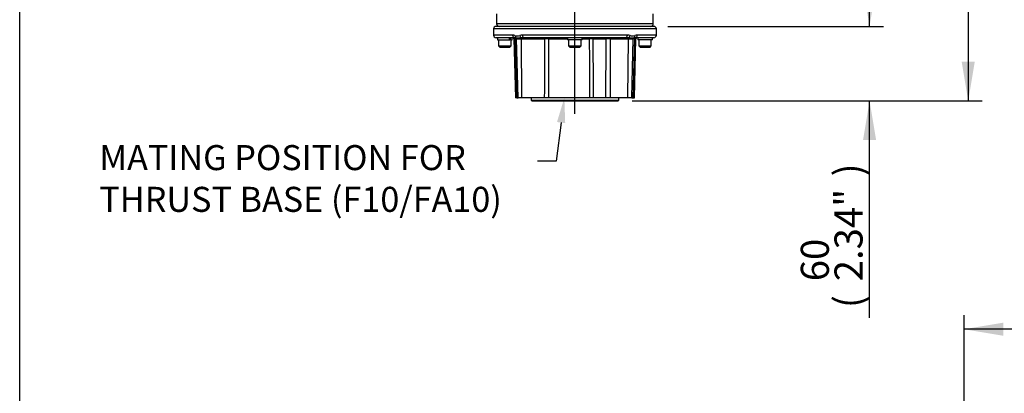
# Paper-space layout 'Sheet1' of a CAD drawing. Units: millimetres. Extents: x 0 to 210, y -3 to 297.
# Drawn here: x 4 to 83, y 81 to 110 of the extents above; entities that cross this region are included whole.
import ezdxf
from ezdxf import colors
from ezdxf.entities.mleader import LeaderData, LeaderLine
from ezdxf.enums import TextEntityAlignment as Align
from ezdxf.lldxf.tags import DXFTag
from ezdxf.math import Vec2, Vec3

# ---------------------------------------------------------------- set-up
doc = ezdxf.new("R2010")
doc.units = ezdxf.units.MM
for name, color, linetype in [('A800N0BT00', 7, 'Continuous'), ('Default', 7, 'Continuous'), ('DV5_Default', 7, 'Continuous')]:
    doc.layers.add(name, color=color, linetype=linetype)
doc.styles.add('SEACAD_Arial', font='arial.ttf')
tags = doc.linetypes.add('CENTER2', pattern=[28.575, 19.05, -3.175, 3.175, -3.175]).pattern_tags.tags
tags[10:11] = [DXFTag(74, 4), DXFTag(75, 0), DXFTag(340, '0'), DXFTag(46, 0.0), DXFTag(50, 0.0), DXFTag(44, 0.0), DXFTag(45, 0.0)]
tags[8:9] = [DXFTag(74, 4), DXFTag(75, 0), DXFTag(340, '0'), DXFTag(46, 0.0), DXFTag(50, 0.0), DXFTag(44, 0.0), DXFTag(45, 0.0)]
tags[6:7] = [DXFTag(74, 4), DXFTag(75, 0), DXFTag(340, '0'), DXFTag(46, 0.0), DXFTag(50, 0.0), DXFTag(44, 0.0), DXFTag(45, 0.0)]
tags[4:5] = [DXFTag(74, 4), DXFTag(75, 0), DXFTag(340, '0'), DXFTag(46, 0.0), DXFTag(50, 0.0), DXFTag(44, 0.0), DXFTag(45, 0.0)]
doc.dimstyles.new('ISO-InstDr', dxfattribs={"dimtxt": 2.24, "dimasz": 3.136, "dimexe": 1.12, "dimexo": 1.12, "dimgap": 0.56, "dimtad": 1, "dimdec": 0, "dimlfac": 10, "dimzin": 0, "dimdsep": 46, "dimtxsty": 'SEACAD_Arial', "dimblk1": '_SE_FILLED', "dimblk2": '_SE_FILLED', "dimsah": 1, "dimcen": 1.12, "dimadec": 0, "dimazin": 0, "dimtfac": 0.5, "dimtofl": 0, "dimtmove": 0, "dimatfit": 3, "dimfxl": 1, "dimtzin": 0, "dimarcsym": 0})

# ---------------------------------------------------------------- blocks, each defined once
blk = doc.blocks.new('SE12')
at = {"layer": 'A800N0BT00', "color": 7, "linetype": 'Continuous'}
for p, q in [((42.575, 110.942), (42.575, 110.142)), ((55.075, 110.142), (55.075, 110.942)), ((55.075, 110.142), (42.575, 110.142)), ((55.325, 109.742), (42.325, 109.742)), ((42.325, 109.742), (42.325, 109.237)), ((55.125, 109.942), (42.525, 109.942)), ((55.325, 109.237), (55.325, 109.742)), ((43.853, 109.237), (42.325, 109.237)), ((44.006, 109.037), (42.525, 109.037)), ((42.635, 109.037), (42.635, 108.877)), ((42.635, 108.877), (43.628, 108.877)), ((42.725, 108.877), (42.725, 108.377)), ((43.683, 108.877), (43.628, 108.877)), ((43.683, 108.877), (43.815, 108.877)), ((43.725, 108.377), (43.725, 108.877)), ((43.815, 108.877), (43.815, 109.037)), ((43.952, 108.94), (44.053, 108.94)), ((43.952, 108.94), (44.075, 104.242)), ((44.113, 109.029), (44.006, 109.037)), ((44.17, 108.94), (44.053, 108.94)), ((44.053, 108.94), (44.176, 104.242)), ((44.17, 108.94), (44.554, 108.94)), ((44.286, 104.242), (44.17, 108.94)), ((44.766, 109.037), (44.534, 109.029)), ((44.554, 108.94), (46.426, 108.94)), ((44.595, 104.242), (44.554, 108.94)), ((53.012, 109.237), (44.637, 109.237)), ((52.883, 109.037), (44.766, 109.037)), ((46.722, 108.94), (48.235, 108.94)), ((48.235, 109.037), (48.235, 108.877)), ((49.415, 108.877), (48.235, 108.877)), ((48.325, 108.877), (48.325, 108.377)), ((49.325, 108.377), (49.325, 108.877)), ((49.415, 108.877), (49.415, 109.037)), ((49.415, 108.94), (49.999, 108.94)), ((50.252, 108.94), (51.331, 108.94)), ((51.649, 108.94), (51.626, 104.242)), ((51.649, 108.94), (53.095, 108.94)), ((53.115, 109.029), (52.883, 109.037)), ((53.054, 104.242), (53.095, 108.94)), ((53.095, 108.94), (53.479, 108.94)), ((53.363, 104.242), (53.479, 108.94)), ((53.473, 104.242), (53.596, 108.94)), ((53.596, 108.94), (53.479, 108.94)), ((53.643, 109.037), (53.536, 109.029)), ((53.575, 104.242), (53.698, 108.94)), ((53.698, 108.94), (53.596, 108.94)), ((55.125, 109.037), (53.643, 109.037)), ((55.325, 109.237), (53.796, 109.237)), ((53.835, 109.037), (53.835, 108.877)), ((55.015, 108.877), (53.835, 108.877)), ((53.925, 108.877), (53.925, 108.377)), ((54.925, 108.377), (54.925, 108.877)), ((55.015, 108.877), (55.015, 109.037)), ((42.725, 108.377), (43.725, 108.377)), ((42.725, 108.377), (42.825, 108.277)), ((42.825, 108.277), (43.625, 108.277)), ((43.625, 108.277), (43.725, 108.377)), ((48.325, 108.377), (49.325, 108.377)), ((48.325, 108.377), (48.425, 108.277)), ((48.425, 108.277), (49.225, 108.277)), ((49.225, 108.277), (49.325, 108.377)), ((53.925, 108.377), (54.925, 108.377)), ((53.925, 108.377), (54.025, 108.277)), ((54.025, 108.277), (54.825, 108.277)), ((54.825, 108.277), (54.925, 108.377)), ((44.176, 104.242), (44.075, 104.242)), ((44.176, 104.242), (44.286, 104.242)), ((44.595, 104.242), (44.286, 104.242)), ((46.408, 104.242), (44.595, 104.242)), ((45.327, 104.242), (45.327, 104.042)), ((45.327, 104.042), (52.322, 104.042)), ((45.327, 104.042), (45.377, 103.992)), ((45.377, 103.992), (52.272, 103.992)), ((46.715, 104.242), (46.408, 104.242)), ((50.025, 104.242), (46.715, 104.242)), ((50.295, 104.242), (50.025, 104.242)), ((51.281, 104.242), (50.295, 104.242)), ((51.626, 104.242), (51.281, 104.242)), ((53.054, 104.242), (51.626, 104.242)), ((52.272, 103.992), (52.322, 104.042)), ((52.322, 104.042), (52.322, 104.242)), ((53.363, 104.242), (53.054, 104.242)), ((53.363, 104.242), (53.473, 104.242)), ((53.473, 104.242), (53.575, 104.242))]:
    blk.add_line(p, q, dxfattribs=at)
for centre, radius, start, end in [((42.775, 110.142), 0.2, 180, 270), ((54.875, 110.142), 0.2, 270, 0), ((42.525, 109.742), 0.2, 90, 180), ((55.125, 109.742), 0.2, 0, 90), ((42.525, 109.237), 0.2, 180, 270), ((43.852, 108.937), 0.1, 1.5, 90), ((43.846, 108.449), 0.788, 75.76352, 89.47909), ((43.953, 108.937), 0.1, 1.5, 90), ((44.232, 109.816), 0.633, 252.30806, 287.69194), ((44.324, 111.051), 2.033, 264.04944, 275.95056), ((44.64, 108.27), 0.967, 90.16599, 102.84012), ((50.126, 94.398), 14.543, 89.50196, 90.49804), ((3914.082, 141.529), 3863.968, 180.483242, 180.552902), ((-3094.731, 139.648), 3146.212, 359.355212, 359.440765), ((51.49, 95.508), 13.432, 89.32104, 90.67896), ((53.009, 108.27), 0.967, 77.15988, 89.83401), ((53.325, 111.089), 2.07, 264.15792, 275.84208), ((53.417, 109.816), 0.633, 252.30735, 287.69265), ((53.696, 108.937), 0.1, 90, 178.5), ((53.803, 108.449), 0.788, 90.52091, 104.23648), ((53.798, 108.937), 0.1, 90, 178.5), ((55.125, 109.237), 0.2, 270, 0)]:
    blk.add_arc(centre, radius, start, end, dxfattribs=at)
for centre, major_axis, ratio, start_param, end_param in [((43.225, 108.808), (-0.432, 2.2), 0.182676, 4.708022, 4.78087), ((43.225, 109.107), (0.432, -2.2), 0.182676, 1.430642, 1.50349), ((44.006, 109.237), (0, -0.2), 0.764813, 4.712389, 6.283185), ((44.187, 109.213), (-0.049, -0.194), 0.725649, 4.892867, 6.094464), ((44.076, 108.937), (0, 0.1), 0.944617, 4.738569, 5.878928), ((44.56, 109.213), (0.045, -0.195), 0.667293, 4.5593, 5.760898), ((44.521, 108.937), (0, 0.1), 0.328175, 4.738569, 5.878928), ((44.766, 109.237), (0, 0.2), 0.644253, 1.570796, 3.141593), ((46.482, 108.937), (0, 0.1), 0.553682, 0, 1.544616), ((46.592, 108.933), (0.3, -0.001), 0.025154, 1.124867, 2.157409), ((46.679, 108.937), (0, 0.1), 0.431494, 4.738569, 6.283185), ((50.023, 108.937), (0, 0.1), 0.241056, 0, 1.544616), ((50.192, 108.937), (0, 0.1), 0.601967, 4.738569, 6.283185), ((51.402, 108.937), (0, 0.1), 0.708637, 0, 1.544616), ((51.614, 108.937), (0, 0.1), 0.352862, 4.738569, 6.283185), ((52.883, 109.237), (0, 0.2), 0.644253, 3.141593, 4.712389), ((53.128, 108.937), (0, 0.1), 0.328175, 0.404257, 1.544616), ((53.089, 109.213), (0.045, 0.195), 0.667293, 3.66388, 4.865478), ((53.573, 108.937), (0, 0.1), 0.944617, 0.404257, 1.544616), ((53.462, 109.213), (0.049, -0.194), 0.725649, 0.188722, 1.390319), ((53.643, 109.237), (0, 0.2), 0.764813, 3.141593, 4.712389)]:
    blk.add_ellipse(centre, major_axis=major_axis, ratio=ratio, start_param=start_param, end_param=end_param, dxfattribs=at)
for points in [[(46.408, 104.242), (46.415, 105.808), (46.421, 107.374), (46.426, 108.94)], [(46.722, 108.94), (46.72, 107.374), (46.718, 105.808), (46.715, 104.242)], [(50.025, 104.242), (50.016, 105.808), (50.007, 107.374), (49.999, 108.94)]]:
    blk.add_open_spline(points, degree=3, dxfattribs=at)
at = {"layer": 'DV5_Default', "color": 7, "linetype": 'CENTER2'}
blk.add_line((48.825, 102.954), (48.825, 133.625), dxfattribs=at)
blk = doc.blocks.new('DMBLK380')
at = {"layer": 'Default', "linetype": 'Continuous'}
for points in [[(80.746, 146.434), (80.223, 149.57), (79.701, 146.434)], [(80.746, 107.128), (79.701, 107.128), (80.223, 103.992)]]:
    blk.add_hatch(color=7, dxfattribs=at).paths.add_polyline_path(points)
at = {"layer": 'Default', "color": 7, "linetype": 'Continuous'}
for p, q in [((60.895, 149.57), (81.343, 149.57)), ((80.223, 149.57), (80.223, 103.992)), ((53.392, 103.992), (81.343, 103.992))]:
    blk.add_line(p, q, dxfattribs=at)
at = {"layer": 'Default', "color": 7, "linetype": 'Continuous', "style": 'SEACAD_Arial'}
for s, p in [(')', (77.423, 132.405)), ('17.94"', (77.423, 122.277)), ('456', (74.735, 122.277)), ('(', (77.423, 120.134))]:
    blk.add_text(s, height=2.24, rotation=90, dxfattribs=at).set_placement(p, align=Align.TOP_LEFT)
blk = doc.blocks.new('_SE_FILLED')
at = {"color": 0}
blk.add_line((0, 0), (-1, 0), dxfattribs=at)
blk.add_solid([(0, 0), (-1, -0.1665), (-1, 0.1665), (0, 0)], dxfattribs=at)
blk = doc.blocks.new('DMBLK381')
at = {"layer": 'Default', "linetype": 'Continuous'}
for points in [[(72.87, 113.078), (71.825, 113.078), (72.347, 109.942)], [(72.87, 100.856), (72.347, 103.992), (71.825, 100.856)]]:
    blk.add_hatch(color=7, dxfattribs=at).paths.add_polyline_path(points)
at = {"layer": 'Default', "color": 7, "linetype": 'Continuous'}
for p, q in [((72.347, 109.942), (72.347, 116.214)), ((56.245, 109.942), (73.467, 109.942)), ((53.392, 103.992), (73.467, 103.992)), ((72.347, 86.661), (72.347, 103.992))]:
    blk.add_line(p, q, dxfattribs=at)
at = {"layer": 'Default', "color": 7, "linetype": 'Continuous', "style": 'SEACAD_Arial'}
for s, p in [(')', (69.547, 97.963)), ('2.34"', (69.547, 89.587)), ('60', (66.859, 89.587)), ('(', (69.547, 87.445))]:
    blk.add_text(s, height=2.24, rotation=90, dxfattribs=at).set_placement(p, align=Align.TOP_LEFT)
blk = doc.blocks.new('DMBLK383')
at = {"layer": 'Default', "linetype": 'Continuous'}
for points in [[(72.87, 125.427), (72.347, 128.563), (71.825, 125.427)], [(72.87, 113.078), (71.825, 113.078), (72.347, 109.942)]]:
    blk.add_hatch(color=7, dxfattribs=at).paths.add_polyline_path(points)
at = {"layer": 'Default', "color": 7, "linetype": 'Continuous'}
for p, q in [((60.757, 128.563), (73.467, 128.563)), ((72.347, 109.942), (72.347, 128.563)), ((56.245, 109.942), (73.467, 109.942))]:
    blk.add_line(p, q, dxfattribs=at)
at = {"layer": 'Default', "color": 7, "linetype": 'Continuous', "style": 'SEACAD_Arial'}
for s, p in [(')', (69.547, 124.001)), ('7.33"', (69.547, 115.625)), ('186', (66.859, 115.625)), ('(', (69.547, 113.482))]:
    blk.add_text(s, height=2.24, rotation=90, dxfattribs=at).set_placement(p, align=Align.TOP_LEFT)
blk = doc.blocks.new('DMBLK385')
at = {"layer": 'Default', "linetype": 'Continuous'}
for points in [[(83.023, 86.277), (79.887, 85.755), (83.023, 85.232)], [(88.001, 86.277), (88.001, 85.232), (91.137, 85.755)]]:
    blk.add_hatch(color=7, dxfattribs=at).paths.add_polyline_path(points)
at = {"layer": 'Default', "color": 7, "linetype": 'Continuous'}
for p, q in [((79.887, 70.869), (79.887, 86.875)), ((91.137, 75.494), (91.137, 86.875)), ((106.914, 85.755), (79.887, 85.755))]:
    blk.add_line(p, q, dxfattribs=at)
at = {"layer": 'Default', "color": 7, "linetype": 'Continuous', "style": 'SEACAD_Arial'}
for s, p in [('45', (96.732, 91.243)), ('(', (94.589, 88.555)), ('1.77"', (96.732, 88.555)), (')', (105.108, 88.555))]:
    blk.add_text(s, height=2.24, dxfattribs=at).set_placement(p, align=Align.TOP_LEFT)

psp = doc.layouts.new('Sheet1')

# ---------------------------------------------------------------- linework, layer by layer
at = {"layer": 'Default', "color": 7, "linetype": 'Continuous'}
psp.add_line((4.5, 5), (4.5, 292), dxfattribs=at)

# ---------------------------------------------------------------- block references
at = {"layer": 'Default'}
psp.add_blockref('SE12', (0, 0), dxfattribs=at)

# ---------------------------------------------------------------- dimensions: what is measured, and where the dimension line sits
at = {"layer": 'Default', "color": 7, "linetype": 'Continuous'}
for base, p1, p2, picture, middle in [((80.223, 103.992), (59.775, 149.57), (52.272, 103.992), 'DMBLK380', (80.223, 126.781)), ((72.347, 128.563), (55.125, 109.942), (59.637, 128.563), 'DMBLK383', (72.347, 119.253)), ((72.347413443, 109.942254282), (52.272045679, 103.992254282), (55.124545679, 109.942254282), 'DMBLK381', (72.347413443, 99.769743434))]:
    dim = psp.add_linear_dim(base=base, p1=p1, p2=p2, angle=90, text='\\A1;<>', dimstyle='ISO-InstDr', override={"dimpost": '\\X'}, dxfattribs=at)
    dim.commit()
    dim.dimension.update_dxf_attribs({"geometry": picture, "text_midpoint": middle, "dimtype": 160})
dim = psp.add_linear_dim(base=(79.887, 85.755), p1=(91.137, 70.577), p2=(79.887, 65.077), text='\\A1;<>', dimstyle='ISO-InstDr', override={"dimlfac": 4, "dimpost": '\\X'}, dxfattribs=at)
dim.commit()
dim.dimension.update_dxf_attribs({"geometry": 'DMBLK385', "text_midpoint": (93.805, 85.755), "dimtype": 160})

# ---------------------------------------------------------------- leaders
ml = psp.add_multileader_mtext('Standard', dxfattribs=at)
ml.set_content('{\\pxsm0.9;\\fArial|b0||i0||c0|p34;\\W1.;MATING POSITION FOR\\PTHRUST BASE (F10/FA10)\\P}', color=256)
ml.set_leader_properties()
ml.build(insert=Vec2(0, 0))
ml.multileader.update_dxf_attribs({"dogleg_length": 1.487, "arrow_head_size": 2})
ctx = ml.context
ctx.base_point, ctx.char_height, ctx.arrow_head_size, ctx.landing_gap_size = Vec3(10.161, 99.167), 2, 2, 0.7
notes = []
notes.append((ctx, [(0, (1, 1, 0), (47.322, 99.167), (-1, 0), 1.487, [(0, [(47.98, 104.242)], 0, [])])]))
ctx.mtext.insert = Vec3(10.861, 100.461)
for ctx, leaders in notes:
    for number, flags, end, landing, length, lines in leaders:
        leader = LeaderData()
        leader.index, (leader.has_last_leader_line, leader.has_dogleg_vector, leader.attachment_direction) = number, flags
        leader.last_leader_point, leader.dogleg_vector, leader.dogleg_length = Vec3(end), Vec3(landing), length
        for number, points, colour, breaks in lines:
            line = LeaderLine()
            line.index, line.vertices, line.color, line.breaks = number, Vec3.list(points), colors.encode_raw_color(colour), breaks
            leader.lines.append(line)
        ctx.leaders.append(leader)

doc.saveas('drawing.dxf')
